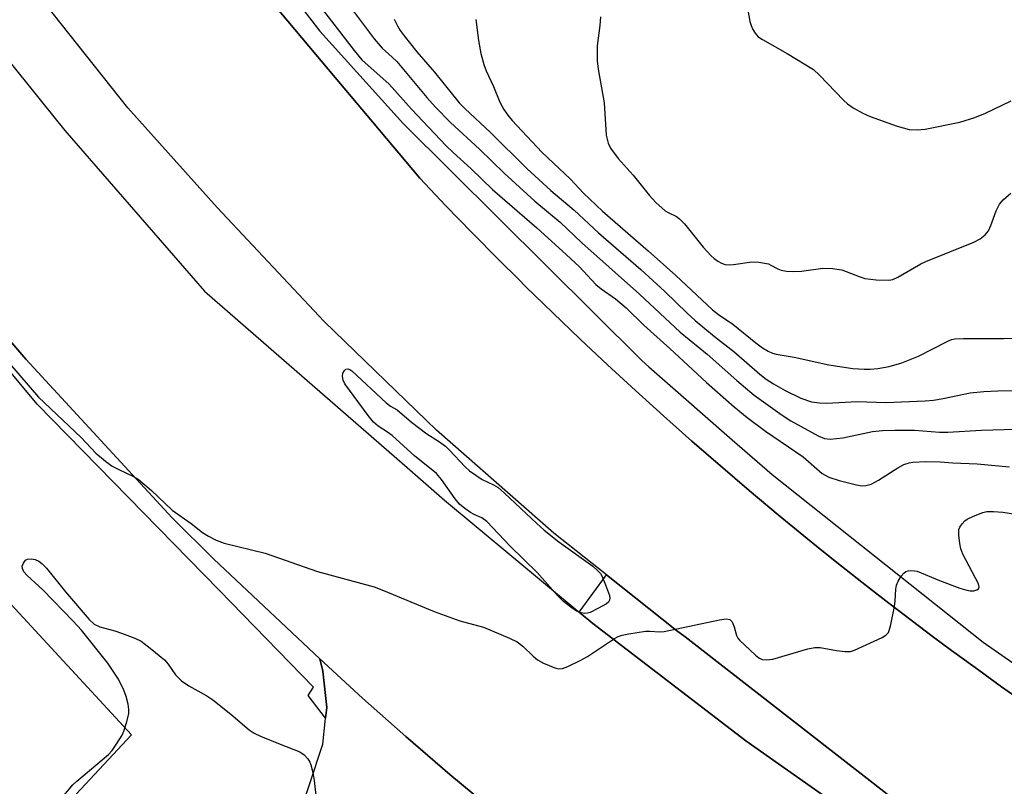
# Model space of a CAD drawing. Units: inches. Extents: x 1303760 to 1309760, y 493450 to 497450.
# Drawn here: x 1306889 to 1307092, y 494478 to 494636 of the extents above; entities that cross this region are included whole.
import ezdxf

# ---------------------------------------------------------------- set-up
doc = ezdxf.new("R2010")
doc.units = ezdxf.units.IN
doc.header["$MEASUREMENT"] = 0
for name, color, linetype in [('CULTRL-Pad', 6, 'Continuous'), ('TRANS-Parking Lot', 4, 'Continuous'), ('TRANS-Road', 130, 'Continuous'), ('TRANS-Street Sidewalk', 7, 'Continuous'), ('Undefined', 1, 'Continuous')]:
    doc.layers.add(name, color=color, linetype=linetype)

msp = doc.modelspace()

# ---------------------------------------------------------------- linework, layer by layer
at = {"layer": 'CULTRL-Pad'}
msp.add_lwpolyline([(1307143.98, 494419.08), (1307142.01, 494418.55), (1307140.67, 494419.09), (1307104.14, 494442.44), (1307070.79, 494464.04), (1307038.31, 494486.94), (1307006.78, 494511.11), (1307003.96, 494513.46), (1307009.58, 494521.15), (1307024, 494509.71), (1307025.79, 494508.37), (1307081.95, 494464.67), (1307144.63, 494422.81), (1307145.05, 494420.82)], close=True, dxfattribs=at)
at = {"layer": 'TRANS-Parking Lot'}
for points in [[(1306894.07, 494451.37, 0), (1306855.25, 494486.52, 0), (1306846.78, 494494.63, 0), (1306809.42, 494530.37, 0), (1306804.25, 494535.32, 0), (1306817.33, 494551.84, 0), (1306820.91, 494551.18, 0), (1306824.43, 494552.07, 0), (1306827.26, 494554.35, 0), (1306827.73, 494555, 0), (1306837.04, 494563.57, 0), (1306885.25, 494516.84, 0), (1306911.72, 494488.2, 0), (1306900.31, 494475.97, 0)], [(1306945.56, 494469.44, 0), (1306951.13, 494486.26, 0), (1306951.63, 494490.91, 0), (1306951.71, 494491.61, 0), (1306951.94, 494493.78, 0), (1306951.18, 494501.3, 0), (1306950.51, 494503.85, 0), (1306959.31, 494495.75, 0), (1306968.26, 494487.8, 0), (1306977.33, 494480.02, 0), (1306986.54, 494472.39, 0)]]:
    msp.add_polyline3d(points, dxfattribs=at)
at = {"layer": 'TRANS-Road'}
for points in [[(1306649.98, 494953.9), (1306668.65, 494922.72), (1306679.74, 494905.9), (1306688.66, 494892.37), (1306720.37, 494848.41), (1306790.94, 494753.84), (1306851.63, 494671.83), (1306870.51, 494646.87), (1306898.01, 494612.74), (1306926.73, 494579.62), (1306967.97, 494543.76), (1306976.23, 494536.53), (1307003.96, 494513.46), (1307006.78, 494511.11), (1307038.31, 494486.94), (1307070.79, 494464.04)], [(1306986.54, 494472.39), (1306977.33, 494480.02), (1306968.26, 494487.8), (1306959.31, 494495.75), (1306950.51, 494503.85), (1306930.92, 494522.26), (1306928.7, 494524.35), (1306920.07, 494532.92), (1306889.93, 494565.62), (1306860.97, 494599.37), (1306841.52, 494623.73), (1306833.22, 494634.13), (1306832.13, 494635.6), (1306806.73, 494669.85), (1306781.94, 494705.85), (1306769.38, 494722.87), (1306732.41, 494772.99), (1306714.53, 494797.22), (1306701.4, 494815.02), (1306700.46, 494816.4), (1306664.3, 494869.7), (1306644.08, 494899.5), (1306633.07, 494915.73), (1306614.8, 494947.93)], [(1306924.74, 494658.15), (1306953.7, 494623.66), (1306961.37, 494614.53), (1306971.14, 494602.89), (1306976.51, 494597.24), (1306981.93, 494591.64), (1306987.41, 494586.09), (1306991.53, 494582), (1306992.93, 494580.6), (1306998.51, 494575.15), (1307004.15, 494569.76), (1307009.83, 494564.42), (1307015.57, 494559.13), (1307021.36, 494553.9), (1307023.36, 494552.12), (1307027.19, 494548.73), (1307033.08, 494543.61), (1307039.01, 494538.55), (1307044.98, 494533.54), (1307051.01, 494528.6), (1307052.88, 494527.09), (1307057.08, 494523.71), (1307063.19, 494518.88), (1307067.76, 494515.34), (1307072.36, 494511.82), (1307076.99, 494508.34), (1307080.71, 494505.58), (1307081.63, 494504.89), (1307086.31, 494501.48), (1307091, 494498.1), (1307095.72, 494494.74)], [(1307081.95, 494464.67), (1307025.79, 494508.37), (1307024, 494509.71), (1307009.58, 494521.15), (1306998.77, 494529.72), (1306974.55, 494550.95), (1306951.39, 494573.34), (1306929.36, 494596.83), (1306910.97, 494617.44), (1306893.79, 494639.06)]]:
    msp.add_lwpolyline(points, dxfattribs=at)
at = {"layer": 'TRANS-Street Sidewalk'}
for points in [[(1306928.5, 494661.7), (1306950.51, 494633.19), (1306967.68, 494614.18), (1307016.87, 494565.33), (1307018.35, 494564.03), (1307024.92, 494558.28), (1307035.51, 494549.01), (1307043.72, 494541.82), (1307059.8, 494529.06), (1307087.23, 494507.3), (1307109.41, 494491.8)], [(1307095.72, 494494.74), (1307091, 494498.1), (1307086.31, 494501.48), (1307081.63, 494504.89), (1307080.71, 494505.58), (1307076.99, 494508.34), (1307072.36, 494511.82), (1307067.76, 494515.34), (1307063.19, 494518.88), (1307057.08, 494523.71), (1307052.88, 494527.09), (1307051.01, 494528.6), (1307044.98, 494533.54), (1307039.01, 494538.55), (1307033.08, 494543.61), (1307027.19, 494548.73), (1307023.36, 494552.12), (1307021.36, 494553.9), (1307015.57, 494559.13), (1307009.83, 494564.42), (1307004.15, 494569.76), (1306998.51, 494575.15), (1306992.93, 494580.6), (1306991.53, 494582), (1306987.41, 494586.09), (1306981.93, 494591.64), (1306976.51, 494597.24), (1306971.14, 494602.89), (1306961.37, 494614.53), (1306953.7, 494623.66), (1306924.74, 494658.15)], [(1306860.97, 494599.37), (1306889.93, 494565.62), (1306920.07, 494532.92), (1306928.7, 494524.35), (1306930.92, 494522.26), (1306950.51, 494503.85), (1306951.18, 494501.3), (1306951.94, 494493.78), (1306951.71, 494491.61), (1306948.1, 494496.26), (1306949.24, 494498.03), (1306929.76, 494518.02), (1306892.25, 494556.3), (1306856.52, 494599.31)]]:
    msp.add_lwpolyline(points, dxfattribs=at)
at = {"layer": 'Undefined'}
for points, elevation in [([(1307038.49, 494638.69), (1307039.13, 494635.2), (1307039.39, 494634.38), (1307039.78, 494633.58), (1307040.24, 494632.82), (1307040.79, 494632.14), (1307041.72, 494631.47), (1307046.85, 494628.63), (1307052.25, 494625.3), (1307053.52, 494624.17), (1307058.42, 494618.98), (1307059.26, 494618.22), (1307060.43, 494617.44), (1307062.4, 494616.32), (1307063.94, 494615.59), (1307069.51, 494613.64), (1307071.93, 494612.96), (1307073.58, 494612.84), (1307075.28, 494612.99), (1307082.41, 494614.47), (1307085.49, 494615.38), (1307087.66, 494616.3), (1307092.99, 494618.87)], 352), ([(1306951.09, 494637.65), (1306957.6, 494629.21), (1306959.16, 494627.3), (1306964.84, 494622.26), (1306969.44, 494617.14), (1306976.58, 494609.58), (1306977.98, 494608.22), (1306981.64, 494604.9), (1306986.13, 494600.54), (1306995.25, 494592.69), (1307001.38, 494587.13), (1307003.94, 494584.67), (1307007.41, 494580.96), (1307008.47, 494580.12), (1307011.42, 494578.07), (1307013.68, 494576.2), (1307017.35, 494572.51), (1307022.68, 494567.78), (1307030.2, 494560.78), (1307035.87, 494555.81), (1307038.55, 494553.57), (1307042.35, 494550.74), (1307050.1, 494545.5), (1307054.03, 494542.06), (1307055.38, 494541.27), (1307057.53, 494540.59), (1307061.14, 494539.67), (1307062.27, 494539.52), (1307063.05, 494539.55), (1307064.11, 494539.86), (1307065.66, 494540.64), (1307069.6, 494543.22), (1307070.87, 494543.91), (1307071.93, 494544.24), (1307072.72, 494544.4), (1307075.43, 494544.51), (1307078.34, 494544.46), (1307080.93, 494544.26), (1307085.98, 494544.03), (1307092.61, 494543.43)], 362), ([(1306956.57, 494638.5), (1306961.73, 494631.61), (1306963.35, 494629.71), (1306965.45, 494627.87), (1306966.37, 494626.95), (1306972.58, 494619.54), (1306974.38, 494617.54), (1306977.48, 494614.4), (1306983.42, 494608.88), (1306988.54, 494603.92), (1306994.85, 494598.2), (1307000.08, 494593.83), (1307004.53, 494589.61), (1307016.41, 494579), (1307024.79, 494571.16), (1307030.36, 494566.64), (1307036.46, 494561.23), (1307040.01, 494558.21), (1307045.8, 494554.03), (1307047.61, 494552.91), (1307053.21, 494549.78), (1307054.55, 494549.25), (1307055.69, 494549.12), (1307058.3, 494549.41), (1307064.43, 494550.69), (1307066.47, 494550.89), (1307068.99, 494550.98), (1307073.08, 494550.98), (1307078.2, 494550.59), (1307079.91, 494550.54), (1307086.88, 494550.99), (1307093.85, 494551.17)], 360), ([(1306965.83, 494635.67), (1306966.5, 494634.34), (1306967.09, 494633.33), (1306967.89, 494632.23), (1306970.53, 494628.98), (1306974.16, 494624.75), (1306978.11, 494619.79), (1306979.25, 494618.47), (1306980.42, 494617.27), (1306985.72, 494612.35), (1306993.17, 494604.89), (1306998.1, 494600.39), (1307002.92, 494596.34), (1307007.96, 494591.65), (1307016.65, 494584.07), (1307021.62, 494579.52), (1307026.21, 494575.06), (1307027.86, 494573.58), (1307031.86, 494570.28), (1307035.83, 494567.21), (1307041.17, 494562.51), (1307042.5, 494561.51), (1307043.98, 494560.54), (1307046.43, 494559.16), (1307049.67, 494557.59), (1307051.82, 494556.84), (1307053.51, 494556.58), (1307054.95, 494556.56), (1307061.35, 494556.89), (1307067.18, 494556.67), (1307075.27, 494557.01), (1307076.99, 494557.17), (1307078.96, 494557.47), (1307084.54, 494558.68), (1307087.37, 494558.94), (1307090.22, 494559.11), (1307094.28, 494559.14)], 358), ([(1306982.65, 494635.63), (1306983.2, 494631.27), (1306983.72, 494628.58), (1306984.29, 494626.33), (1306984.78, 494625.02), (1306986.32, 494621.78), (1306987.61, 494618.56), (1306988.42, 494617.07), (1306989.26, 494615.92), (1306990.19, 494614.81), (1306996.26, 494608.3), (1307002.18, 494602.68), (1307004.89, 494599.81), (1307008.74, 494596.09), (1307018.18, 494587.9), (1307023.88, 494582.84), (1307031.45, 494575.79), (1307032.68, 494574.83), (1307035.66, 494572.81), (1307040.39, 494568.96), (1307041.76, 494567.95), (1307042.93, 494567.22), (1307043.81, 494566.82), (1307044.56, 494566.61), (1307048.26, 494566.01), (1307055.43, 494564.45), (1307060.38, 494563.65), (1307062.66, 494563.53), (1307063.91, 494563.54), (1307065.54, 494563.71), (1307067.84, 494564.1), (1307070.45, 494564.82), (1307073.86, 494566.22), (1307079.94, 494569.33), (1307080.71, 494569.64), (1307081.38, 494569.8), (1307083.14, 494569.89), (1307091.43, 494569.88), (1307099.88, 494570.03)], 356), ([(1307008.35, 494636.15), (1307008.24, 494634.41), (1307007.7, 494630.18), (1307007.66, 494627.1), (1307007.87, 494625.36), (1307009.1, 494618.44), (1307009.56, 494611.77), (1307009.96, 494610.09), (1307010.44, 494609.06), (1307012.03, 494606.97), (1307015.06, 494603.55), (1307018.42, 494599.41), (1307019.79, 494597.92), (1307021.68, 494596.21), (1307022.33, 494595.81), (1307023.99, 494595.01), (1307024.66, 494594.55), (1307025.64, 494593.5), (1307029.51, 494588.7), (1307031.13, 494586.93), (1307031.79, 494586.32), (1307032.51, 494585.82), (1307033.28, 494585.41), (1307034.08, 494585.12), (1307034.93, 494585.06), (1307035.8, 494585.12), (1307039.53, 494585.64), (1307040.98, 494585.58), (1307042.97, 494585.22), (1307043.49, 494585.01), (1307044.91, 494584.23), (1307045.61, 494583.96), (1307046.69, 494583.77), (1307048.08, 494583.67), (1307049.78, 494583.72), (1307054.2, 494584.37), (1307056.15, 494584.32), (1307058.07, 494584), (1307061.68, 494582.61), (1307062.81, 494582.26), (1307065.13, 494581.98), (1307067.76, 494581.89), (1307068.59, 494582.04), (1307069.61, 494582.49), (1307074.34, 494585.23), (1307075.38, 494585.76), (1307085.26, 494589.74), (1307086.57, 494590.38), (1307087.62, 494591.23), (1307088.29, 494592.08), (1307088.76, 494593.13), (1307089.87, 494596.15), (1307090.61, 494597.56), (1307091.34, 494598.42), (1307092.89, 494599.81)], 354), ([(1306886.56, 494564.74), (1306892.54, 494557.8), (1306901.34, 494549.46), (1306904.35, 494546.25), (1306906.33, 494544.58), (1306907.72, 494543.56), (1306908.94, 494542.91), (1306912.11, 494541.44), (1306913.11, 494540.85), (1306915.86, 494538.56), (1306920.11, 494534.5), (1306924.03, 494531.73), (1306926.38, 494529.89), (1306927.62, 494529.12), (1306929.17, 494528.29), (1306930.8, 494527.71), (1306939.24, 494525.61), (1306950.03, 494521.81), (1306961.72, 494518.66), (1306963.67, 494517.92), (1306974.11, 494513.58), (1306979.4, 494511.69), (1306984.23, 494510.34), (1306989.62, 494508.07), (1306991.2, 494507.33), (1306992.37, 494506.48), (1306994.47, 494504.39), (1306995.37, 494503.64), (1306996.61, 494502.96), (1306998.98, 494501.97), (1306999.77, 494501.79), (1307000.55, 494501.85), (1307001.6, 494502.23), (1307004.2, 494503.48), (1307005.71, 494504.31), (1307011.27, 494508.04), (1307012.02, 494508.45), (1307012.81, 494508.74), (1307014.2, 494509.02), (1307017.6, 494509.51), (1307018.45, 494509.55), (1307020.61, 494509.38), (1307021.49, 494509.45), (1307032.87, 494511.86), (1307034.28, 494512.08), (1307034.99, 494511.96), (1307035.48, 494511.45), (1307035.93, 494510.47), (1307036.4, 494508.62), (1307036.64, 494508.13), (1307036.98, 494507.67), (1307040.27, 494504.62), (1307040.96, 494504.07), (1307041.69, 494503.69), (1307042.48, 494503.61), (1307043.87, 494503.8), (1307051.09, 494505.89), (1307052.53, 494506.2), (1307053.65, 494506.18), (1307057, 494505.56), (1307058.75, 494505.35), (1307059.9, 494505.38), (1307060.73, 494505.61), (1307066.41, 494508.24), (1307067.14, 494508.69), (1307067.68, 494509.28), (1307068.13, 494510.59), (1307068.94, 494514.61), (1307069.09, 494515.78), (1307069.22, 494518.17), (1307069.37, 494519.03), (1307069.7, 494519.85), (1307070.31, 494520.86), (1307070.85, 494521.53), (1307071.27, 494521.85), (1307071.74, 494522), (1307072.25, 494522.06), (1307073.04, 494522.01), (1307073.59, 494521.89), (1307078.19, 494519.96), (1307082.4, 494518.43), (1307083.84, 494517.99), (1307084.55, 494517.86), (1307085.26, 494517.87), (1307085.92, 494518.05), (1307086.25, 494518.26), (1307086.4, 494518.58), (1307086.27, 494519.27), (1307083.01, 494525.41), (1307082.61, 494526.49), (1307082.38, 494527.63), (1307082.17, 494529.36), (1307082.23, 494530.47), (1307082.42, 494530.98), (1307082.85, 494531.69), (1307083.42, 494532.31), (1307083.89, 494532.63), (1307085.21, 494533.27), (1307087.14, 494534.01), (1307088, 494534.21), (1307089.35, 494534.24), (1307091.26, 494534.08), (1307094.3, 494533.59)], 364), ([(1306897.8, 494475.66), (1306899.6, 494477.88), (1306900.44, 494478.66), (1306906.96, 494484.12), (1306907.73, 494484.97), (1306908.72, 494486.39), (1306909.79, 494488.12), (1306910.16, 494488.9), (1306910.77, 494490.85), (1306911.16, 494492.56), (1306911.2, 494493.4), (1306911.03, 494494.47), (1306910.6, 494496.08), (1306910.12, 494497.38), (1306909.01, 494499.62), (1306906.82, 494502.92), (1306901.41, 494509.72), (1306899.73, 494511.58), (1306893.44, 494518.06), (1306890.19, 494521.03), (1306889.52, 494521.8), (1306889.24, 494522.45), (1306889.21, 494522.91), (1306889.44, 494523.59), (1306889.86, 494524.15), (1306890.26, 494524.36), (1306891.03, 494524.42), (1306891.85, 494524.29), (1306892.62, 494524), (1306893.27, 494523.52), (1306894.23, 494522.51), (1306898.14, 494517.67), (1306903, 494511.98), (1306904.06, 494510.98), (1306905.18, 494510.46), (1306908.31, 494509.62), (1306909.69, 494509.15), (1306912.4, 494508.11), (1306913.69, 494507.46), (1306915.57, 494506.06), (1306918.53, 494503.66), (1306919.28, 494502.77), (1306920.76, 494500.51), (1306922.02, 494499.32), (1306923.51, 494498.26), (1306927.27, 494496.19), (1306928.49, 494495.41), (1306932.21, 494492.44), (1306935.97, 494489.19), (1306937.02, 494488.53), (1306938.31, 494487.92), (1306942.35, 494486.26), (1306946.42, 494484.7), (1306947.33, 494484.07), (1306948.05, 494483.24), (1306948.47, 494482.54), (1306948.68, 494482.02), (1306949.07, 494480.41), (1306949.34, 494478.79), (1306949.82, 494474.5)], 366)]:
    msp.add_lwpolyline(points, dxfattribs=dict(at, elevation=elevation))
at = {"layer": 'Undefined', "elevation": 364}
msp.add_lwpolyline([(1307005.15, 494513.17), (1307004.4, 494513.29), (1307003.41, 494513.69), (1307002.26, 494514.46), (1307000.73, 494515.67), (1306999.5, 494516.92), (1306995.3, 494521.66), (1306989.78, 494527.05), (1306984.91, 494532.17), (1306983.9, 494532.88), (1306982.31, 494533.57), (1306981.55, 494533.98), (1306980.38, 494534.82), (1306979.28, 494535.74), (1306978.4, 494536.79), (1306975.63, 494540.79), (1306974.55, 494542.04), (1306973.5, 494542.95), (1306970.1, 494545.62), (1306965.44, 494549.87), (1306964.5, 494550.56), (1306962.57, 494551.79), (1306961.59, 494552.63), (1306960.46, 494553.96), (1306955.68, 494560.55), (1306955.32, 494561.31), (1306955.17, 494562.03), (1306955.26, 494562.7), (1306955.6, 494563.26), (1306955.91, 494563.51), (1306956.28, 494563.59), (1306956.69, 494563.48), (1306957.11, 494563.22), (1306964.21, 494556.61), (1306965.12, 494555.94), (1306966.49, 494555.15), (1306969.43, 494552.64), (1306972.59, 494550.21), (1306975, 494548.72), (1306976.39, 494547.66), (1306977.25, 494546.87), (1306980.5, 494543.39), (1306981.36, 494542.59), (1306983.97, 494540.77), (1306986.29, 494539.71), (1306987.25, 494539.12), (1306988.57, 494537.96), (1306995.21, 494531.71), (1306996.74, 494530.37), (1306999.78, 494527.95), (1307006.78, 494522.91), (1307007.84, 494522.01), (1307008.33, 494521.43), (1307008.62, 494520.94), (1307009.42, 494519.06), (1307010.2, 494516.88), (1307010.29, 494516.38), (1307010.24, 494515.92), (1307009.98, 494515.54), (1307009.58, 494515.21), (1307007.8, 494514.19), (1307006.21, 494513.4), (1307005.67, 494513.22)], close=True, dxfattribs=at)

doc.saveas('drawing.dxf')
